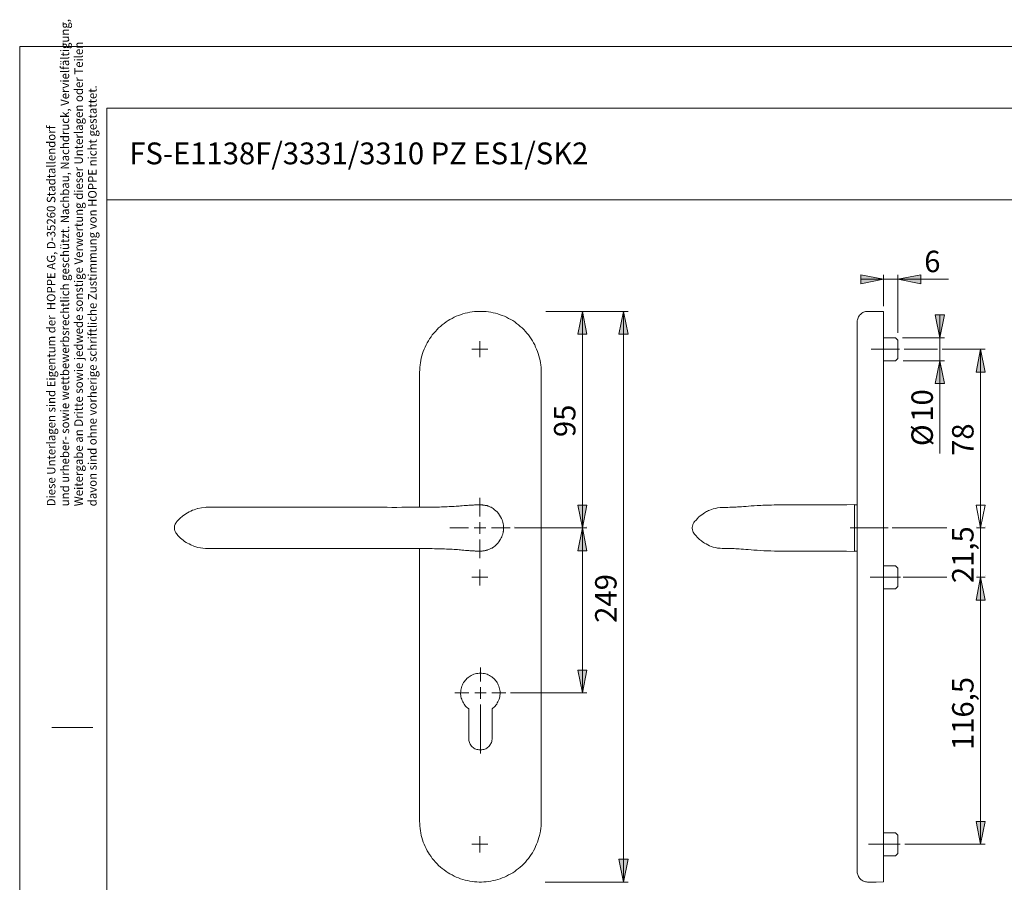
# Model space of a CAD drawing. Units: inches. Extents: x 0 to 420, y 0 to 303.
# Drawn here: x 0 to 215, y 115 to 303 of the extents above; entities that cross this region are included whole.
import ezdxf

# ---------------------------------------------------------------- set-up
doc = ezdxf.new("R2010")
doc.units = ezdxf.units.IN
doc.header["$MEASUREMENT"] = 0
for name, pattern in [('AI-Linetype-1', [19.05, 15.24, -1.27, 1.27, -1.27]), ('AI-Linetype-2', [19.05, 15.24, -1.27, 1.27, -1.27]), ('AI-Linetype-3', [19.05, 15.24, -1.27, 1.27, -1.27]), ('AI-Linetype-4', [19.05, 15.24, -1.27, 1.27, -1.27])]:
    doc.linetypes.add(name, pattern=pattern)
doc.layers.add('Ebene 1', color=7, linetype='Continuous')

# ---------------------------------------------------------------- blocks, each defined once
blk = doc.blocks.new('block 4')
at = {"layer": 'Ebene 1'}
h = blk.add_hatch(color=7, dxfattribs=at)
h.dxf.hatch_style = 2
h.paths.add_polyline_path([(188.48, 246.24), (183.47, 245.25), (183.47, 247.23)])
h.paths.add_polyline_path([(191.59, 246.24), (196.56, 247.23), (196.56, 245.25)])
h = blk.add_hatch(color=7, dxfattribs=at)
h.dxf.hatch_style = 2
h.paths.add_polyline_path([(209.61, 181.22), (210.6, 176.21), (208.63, 176.21)])
h.paths.add_polyline_path([(209.61, 191.98), (208.63, 196.99), (210.6, 196.99)])
h.paths.add_polyline_path([(209.61, 191.98), (208.63, 196.99), (210.6, 196.99)])
h.paths.add_polyline_path([(209.61, 230.96), (210.6, 225.95), (208.63, 225.95)])
h.paths.add_polyline_path([(200.76, 228.46), (201.75, 223.49), (199.74, 223.49)])
h.paths.add_polyline_path([(200.76, 233.47), (199.74, 238.48), (201.75, 238.48)])
h.paths.add_polyline_path([(122.76, 156), (121.77, 160.97), (123.75, 160.97)])
h.paths.add_polyline_path([(122.76, 191.98), (123.75, 186.97), (121.77, 186.97)])
h.paths.add_polyline_path([(122.76, 239.22), (123.75, 234.25), (121.77, 234.25)])
h.paths.add_polyline_path([(122.76, 191.98), (121.77, 196.99), (123.75, 196.99)])
h.paths.add_polyline_path([(131.72, 114.72), (130.73, 119.73), (132.74, 119.73)])
h.paths.add_polyline_path([(131.72, 239.22), (132.74, 234.25), (130.73, 234.25)])
h = blk.add_hatch(color=7, dxfattribs=at)
h.dxf.hatch_style = 2
h.paths.add_polyline_path([(209.61, 181.22), (210.6, 176.21), (208.63, 176.21)])
h.paths.add_polyline_path([(209.61, 122.98), (208.63, 127.95), (210.6, 127.95)])
at = {"layer": 'Ebene 1', "color": 7, "lineweight": 9}
for points in [[(188.48, 246.24), (183.47, 245.25), (183.47, 247.23), (188.48, 246.24)], [(188.48, 246.24), (183.47, 245.25), (183.47, 247.23)], [(188.48, 240.35), (188.48, 247.23)], [(191.59, 246.24), (196.56, 247.23), (196.56, 245.25), (191.59, 246.24)], [(191.59, 234.56), (191.59, 247.23)], [(191.59, 246.24), (196.56, 247.23), (196.56, 245.25)], [(188.48, 246.24), (183.47, 246.24)], [(191.59, 246.24), (188.48, 246.24)], [(191.59, 246.24), (202.66, 246.24)], [(113.76, 225.99), (113.73, 226.48), (113.73, 227.01), (113.66, 227.54), (113.59, 228.04), (113.52, 228.53), (113.41, 229.06), (113.27, 229.55), (113.13, 230.05), (112.95, 230.51), (112.78, 231), (112.56, 231.46), (112.35, 231.92), (112.11, 232.38), (111.86, 232.83), (111.58, 233.26), (111.29, 233.68), (110.98, 234.1), (110.66, 234.49), (110.31, 234.88), (109.95, 235.27), (109.6, 235.62), (109.21, 235.97), (108.82, 236.29), (108.4, 236.61), (108.01, 236.93), (107.55, 237.21), (107.13, 237.46), (106.67, 237.7), (106.21, 237.95), (105.76, 238.16), (105.26, 238.34), (104.8, 238.51), (104.31, 238.69), (103.82, 238.83), (103.32, 238.94), (102.79, 239.04), (102.3, 239.11), (101.77, 239.18), (101.28, 239.22), (100.75, 239.22), (100.25, 239.22), (99.72, 239.22), (99.23, 239.18), (98.7, 239.11), (98.21, 239.04), (97.71, 238.94), (97.18, 238.83), (96.69, 238.69), (96.2, 238.51), (95.74, 238.34), (95.24, 238.16), (94.78, 237.95), (94.33, 237.7), (93.87, 237.46), (93.44, 237.21), (93.02, 236.93), (92.6, 236.61), (92.17, 236.29), (91.79, 235.97), (91.4, 235.62), (91.04, 235.27), (90.69, 234.88), (90.34, 234.49), (90.02, 234.1), (89.74, 233.68), (89.42, 233.26), (89.18, 232.83), (88.89, 232.38), (88.65, 231.92), (88.43, 231.46), (88.22, 231), (88.05, 230.51), (87.87, 230.05), (87.73, 229.55), (87.62, 229.06), (87.52, 228.53), (87.41, 228.04), (87.34, 227.54), (87.31, 227.01), (87.27, 226.48), (87.23, 225.99)], [(114.79, 239.22), (132.74, 239.22)], [(122.76, 239.22), (123.75, 234.25), (121.77, 234.25), (122.76, 239.22)], [(122.76, 239.22), (123.75, 234.25), (121.77, 234.25)], [(122.76, 191.98), (122.76, 239.22)], [(131.72, 239.22), (132.74, 234.25), (130.73, 234.25), (131.72, 239.22)], [(131.72, 239.22), (132.74, 234.25), (130.73, 234.25)], [(131.72, 239.22), (131.72, 114.72)], [(184.99, 239.22), (184.74, 239.22), (184.53, 239.18), (184.32, 239.15), (184.11, 239.08), (183.93, 238.97), (183.72, 238.87), (183.54, 238.73), (183.4, 238.58), (183.23, 238.41), (183.12, 238.23), (182.98, 238.06), (182.91, 237.84), (182.84, 237.63), (182.77, 237.42), (182.73, 237.21), (182.73, 237)], [(188.48, 239.22), (184.99, 239.22)], [(188.48, 225.99), (188.48, 226.48), (188.48, 227.01), (188.48, 227.54), (188.48, 228.04), (188.48, 228.53), (188.48, 229.06), (188.48, 229.55), (188.48, 230.05), (188.48, 230.51), (188.48, 231), (188.48, 231.46), (188.48, 231.92), (188.48, 232.38), (188.48, 232.83), (188.48, 233.26), (188.48, 233.68), (188.48, 234.1), (188.48, 234.49), (188.48, 234.88), (188.48, 235.27), (188.48, 235.62), (188.48, 235.97), (188.48, 236.29), (188.48, 236.61), (188.48, 236.93), (188.48, 237.21), (188.48, 237.46), (188.48, 237.7), (188.48, 237.95), (188.48, 238.16), (188.48, 238.34), (188.48, 238.51), (188.48, 238.69), (188.48, 238.83), (188.48, 238.94), (188.48, 239.04), (188.48, 239.11), (188.48, 239.18), (188.48, 239.22)], [(200.76, 233.47), (199.74, 238.48), (201.75, 238.48), (200.76, 233.47)], [(200.76, 233.47), (199.74, 238.48), (201.75, 238.48)], [(200.76, 233.47), (200.76, 238.48)], [(182.73, 225.99), (182.73, 226.45), (182.73, 226.91), (182.73, 227.4), (182.73, 227.86), (182.73, 228.32), (182.73, 228.74), (182.73, 229.2), (182.73, 229.66), (182.73, 230.08), (182.73, 230.51), (182.73, 230.93), (182.73, 231.35), (182.73, 231.74), (182.73, 232.16), (182.73, 232.52), (182.73, 232.9), (182.73, 233.26), (182.73, 233.61), (182.73, 233.93), (182.73, 234.25), (182.73, 234.56), (182.73, 234.84), (182.73, 235.09), (182.73, 235.34), (182.73, 235.59), (182.73, 235.8), (182.73, 236.01), (182.73, 236.19), (182.73, 236.36), (182.73, 236.5), (182.73, 236.64), (182.73, 236.75), (182.73, 236.82), (182.73, 236.89), (182.73, 236.96), (182.73, 237)], [(100.39, 230.96), (100.39, 232.73)], [(191.09, 233.47), (188.48, 233.47)], [(191.59, 232.98), (191.09, 233.47)], [(191.59, 232.98), (191.59, 232.98), (191.59, 232.94), (191.59, 232.9), (191.59, 232.83), (191.59, 232.76), (191.59, 232.66), (191.59, 232.55), (191.59, 232.45), (191.59, 232.3), (191.59, 232.13), (191.59, 231.95), (191.59, 231.78), (191.59, 231.6), (191.59, 231.42), (191.59, 231.21), (191.59, 231.03), (191.59, 230.82), (191.59, 230.61), (191.59, 230.44), (191.59, 230.22), (191.59, 230.05), (191.59, 229.87), (191.59, 229.73), (191.59, 229.59), (191.59, 229.45), (191.59, 229.31), (191.59, 229.2), (191.59, 229.13), (191.59, 229.06), (191.59, 229.02), (191.59, 228.99), (191.59, 228.95)], [(192.61, 233.47), (201.75, 233.47)], [(200.76, 233.47), (200.76, 228.46)], [(100.39, 230.96), (98.66, 230.96)], [(100.39, 230.96), (102.16, 230.96)], [(100.39, 230.96), (100.39, 229.24)], [(192.93, 230.96), (200.23, 230.96)], [(201.25, 230.96), (210.6, 230.96)], [(209.61, 230.96), (210.6, 225.95), (208.63, 225.95), (209.61, 230.96)], [(209.61, 230.96), (210.6, 225.95), (208.63, 225.95)], [(209.61, 230.96), (209.61, 191.98)], [(188.48, 228.46), (191.09, 228.46)], [(191.09, 228.46), (191.59, 228.95)], [(192.72, 228.46), (201.75, 228.46)], [(200.76, 228.46), (201.75, 223.49), (199.74, 223.49), (200.76, 228.46)], [(200.76, 228.46), (201.75, 223.49), (199.74, 223.49)], [(200.76, 228.46), (200.76, 208.25)], [(87.23, 196.5), (87.23, 225.99)], [(113.76, 127.99), (113.76, 225.99)], [(182.73, 127.99), (182.73, 225.99)], [(188.48, 127.99), (188.48, 225.99)], [(100.39, 194.45), (100.39, 198.54)], [(38.83, 196.22), (38.8, 196.22), (38.41, 196.07), (38.06, 195.97), (37.67, 195.83), (37.32, 195.65), (36.96, 195.51), (36.61, 195.3), (36.26, 195.09), (35.94, 194.88), (35.62, 194.66), (35.34, 194.42), (35.13, 194.24)], [(100.46, 197.03), (100.43, 197.03), (100.36, 197.03), (100.29, 197.03), (100.25, 197.03), (100.18, 197.03), (100.04, 197.03), (99.93, 197.03), (99.76, 197.03), (99.58, 197.03), (99.41, 197.03), (99.23, 197.03), (99.02, 196.99), (98.77, 196.99), (98.49, 196.99), (98.21, 196.96), (97.96, 196.96), (97.71, 196.92), (97.32, 196.89), (96.94, 196.85), (96.55, 196.82), (96.16, 196.78), (95.88, 196.74), (95.53, 196.74), (95.21, 196.71), (94.82, 196.67), (94.47, 196.67), (94.08, 196.64), (93.66, 196.64), (93.23, 196.6), (92.81, 196.6), (92.39, 196.57), (92, 196.57), (91.61, 196.53), (91.19, 196.53), (90.73, 196.53), (90.23, 196.53), (89.74, 196.53), (89.25, 196.5), (88.72, 196.5), (88.08, 196.5), (87.34, 196.5), (86.46, 196.5), (85.47, 196.5), (84.41, 196.5), (83.35, 196.5), (82.3, 196.46), (81.2, 196.46), (80.14, 196.5), (79.09, 196.5), (77.99, 196.5), (76.93, 196.5), (75.84, 196.5), (74.78, 196.5), (73.72, 196.5), (72.66, 196.5), (71.61, 196.5), (70.58, 196.5), (69.53, 196.5), (68.5, 196.5), (67.48, 196.5), (66.46, 196.5), (65.47, 196.5), (64.45, 196.5), (63.46, 196.5), (62.47, 196.5), (61.45, 196.5), (60.46, 196.5), (59.47, 196.5), (58.48, 196.5), (57.53, 196.5), (56.83, 196.5), (56.16, 196.5), (55.59, 196.5), (54.96, 196.5), (54.36, 196.5), (53.76, 196.5), (53.16, 196.5), (52.56, 196.5), (51.99, 196.5), (51.43, 196.5), (50.86, 196.5), (50.3, 196.5), (49.77, 196.5), (49.24, 196.5), (48.71, 196.5), (48.22, 196.5), (47.69, 196.5), (47.19, 196.5), (46.74, 196.5), (46.28, 196.5), (45.82, 196.5), (45.36, 196.5), (44.94, 196.5), (44.51, 196.5), (44.09, 196.5), (43.7, 196.5), (43.35, 196.5), (43, 196.5), (42.64, 196.5), (42.29, 196.5), (41.97, 196.5), (41.69, 196.5), (41.41, 196.5), (41.13, 196.5), (40.88, 196.5), (40.67, 196.5), (40.46, 196.46), (39.65, 196.39), (38.83, 196.22)], [(40.53, 196.46), (40.53, 196.46)], [(40.67, 196.46), (40.67, 196.46)], [(100.43, 197.03), (100.46, 197.03), (100.5, 197.03)], [(100.5, 197.03), (100.5, 197.03), (100.46, 197.03)], [(100.5, 197.03), (100.5, 197.03)], [(105.54, 192.02), (105.54, 192.02), (105.54, 192.05), (105.54, 192.09), (105.54, 192.12), (105.54, 192.16), (105.54, 192.19), (105.54, 192.23), (105.54, 192.26), (105.54, 192.3), (105.54, 192.34), (105.54, 192.44), (105.51, 192.55), (105.51, 192.65), (105.47, 192.79), (105.44, 192.97), (105.4, 193.15), (105.37, 193.32), (105.3, 193.5), (105.23, 193.78), (105.12, 194.03), (104.91, 194.42), (104.7, 194.8), (104.45, 195.16), (104.17, 195.47), (103.89, 195.72), (103.6, 195.97), (103.29, 196.22), (103.07, 196.36), (102.83, 196.5), (102.69, 196.53), (102.58, 196.6), (102.44, 196.67), (102.3, 196.71), (102.23, 196.74), (102.16, 196.78), (102.09, 196.78), (102.02, 196.82), (101.95, 196.85), (101.84, 196.85), (101.73, 196.89), (101.63, 196.92), (101.52, 196.92), (101.42, 196.96), (101.31, 196.96), (101.24, 196.99), (101.17, 196.99), (101.13, 196.99), (101.1, 196.99), (101.06, 196.99), (101.03, 196.99), (100.99, 197.03), (100.96, 197.03), (100.89, 197.03), (100.85, 197.03), (100.82, 197.03), (100.78, 197.03), (100.75, 197.03), (100.71, 197.03), (100.68, 197.03), (100.64, 197.03), (100.61, 197.03), (100.57, 197.03), (100.53, 197.03), (100.5, 197.03)], [(122.76, 191.98), (121.77, 196.99), (123.75, 196.99), (122.76, 191.98)], [(122.76, 191.98), (121.77, 196.99), (123.75, 196.99)], [(156.13, 196.53), (155.96, 196.53), (155.67, 196.5), (155.46, 196.5), (154.93, 196.5), (154.51, 196.46), (154.12, 196.46), (153.8, 196.46), (153.24, 196.46), (152.78, 196.43), (152.25, 196.36), (151.76, 196.25), (151.3, 196.15), (150.91, 196), (150.59, 195.9), (150.28, 195.76), (150.03, 195.65), (149.82, 195.55), (149.61, 195.4), (149.36, 195.26), (149.11, 195.09), (148.79, 194.88), (148.48, 194.63), (148.12, 194.35), (147.84, 194.06), (147.56, 193.71), (147.24, 193.36), (147.1, 193.18)], [(153.24, 196.5), (153.24, 196.5)], [(153.56, 196.5), (153.56, 196.5)], [(160.89, 196.85), (160.86, 196.85), (160.22, 196.82), (159.59, 196.78), (159.03, 196.71), (158.46, 196.67), (157.93, 196.64), (157.47, 196.6), (157.01, 196.57), (156.63, 196.57), (156.27, 196.53), (156.13, 196.53)], [(169.29, 197.03), (169.15, 197.03), (168.62, 197.03), (168.09, 197.03), (167.6, 197.03), (167.1, 197.03), (166.57, 197.03), (166.08, 197.03), (165.55, 197.03), (165.06, 197.03), (164.56, 197.03), (164.03, 196.99), (163.54, 196.99), (163.08, 196.99), (162.59, 196.96), (162.13, 196.96), (161.71, 196.92), (161.28, 196.89), (160.89, 196.85)], [(175.36, 197.03), (172.64, 197.03), (169.29, 197.03)], [(182.13, 197.13), (180.47, 197.03), (180.16, 197.03), (179.8, 197.03), (179.49, 197.03), (179.03, 197.03), (178.53, 197.03), (178, 197.03), (177.48, 197.03), (176.95, 197.03), (176.38, 197.03), (175.78, 197.03), (175.36, 197.03)], [(180.61, 197.13), (180.61, 197.13)], [(182.13, 197.13), (182.13, 197.13), (182.13, 197.1), (182.13, 197.06), (182.13, 197.03), (182.13, 196.96), (182.13, 196.85), (182.13, 196.74), (182.13, 196.6), (182.13, 196.46), (182.13, 196.29), (182.13, 196.11), (182.13, 195.9), (182.13, 195.69), (182.13, 195.44), (182.13, 195.23), (182.13, 194.95), (182.13, 194.7), (182.13, 194.42), (182.13, 194.13), (182.13, 193.85), (182.13, 193.53), (182.13, 193.25), (182.13, 192.93), (182.13, 192.62), (182.13, 192.3), (182.13, 191.98)], [(182.13, 197.13), (182.13, 197.13)], [(182.73, 197.03), (182.13, 197.03)], [(209.61, 191.98), (208.63, 196.99), (210.6, 196.99), (209.61, 191.98)], [(209.61, 191.98), (208.63, 196.99), (210.6, 196.99), (209.61, 191.98)], [(209.61, 191.98), (208.63, 196.99), (210.6, 196.99)], [(209.61, 191.98), (208.63, 196.99), (210.6, 196.99)], [(209.61, 191.98), (209.61, 196.99)], [(35.13, 194.24), (35.06, 194.2), (34.81, 193.92), (34.53, 193.64), (34.28, 193.36), (34.18, 193.22)], [(34.18, 193.22), (34.11, 193.15), (34.04, 193.01), (33.93, 192.83), (33.86, 192.65), (33.79, 192.48), (33.75, 192.3), (33.75, 192.12), (33.75, 191.98)], [(33.75, 191.98), (33.75, 191.98), (33.75, 191.77), (33.79, 191.59), (33.82, 191.42), (33.89, 191.24), (33.97, 191.06), (34.07, 190.92), (34.18, 190.75)], [(97.89, 191.98), (93.83, 191.98)], [(100.39, 191.98), (99.16, 191.98)], [(100.39, 191.98), (100.39, 193.22)], [(100.39, 191.98), (101.66, 191.98)], [(100.39, 191.98), (100.39, 190.71)], [(100.5, 186.94), (100.5, 186.94), (100.53, 186.94), (100.57, 186.94), (100.61, 186.94), (100.64, 186.94), (100.68, 186.94), (100.71, 186.94), (100.75, 186.94), (100.78, 186.94), (100.82, 186.94), (100.89, 186.94), (100.92, 186.94), (101.03, 186.97), (101.1, 186.97), (101.17, 186.97), (101.28, 187.01), (101.35, 187.01), (101.42, 187.01), (101.52, 187.04), (101.59, 187.04), (101.66, 187.08), (101.73, 187.08), (101.8, 187.11), (101.88, 187.11), (101.95, 187.15), (102.02, 187.15), (102.09, 187.18), (102.16, 187.22), (102.3, 187.26), (102.47, 187.33), (102.62, 187.4), (102.76, 187.47), (102.9, 187.54), (103.04, 187.61), (103.18, 187.68), (103.43, 187.85), (103.64, 188.03), (103.85, 188.21), (104.06, 188.42), (104.34, 188.7), (104.56, 188.98), (104.77, 189.3), (104.91, 189.55), (105.05, 189.83), (105.16, 190.08), (105.26, 190.36), (105.33, 190.47), (105.37, 190.61), (105.4, 190.75), (105.44, 190.89), (105.44, 190.99), (105.47, 191.06), (105.47, 191.14), (105.47, 191.21), (105.51, 191.28), (105.51, 191.38), (105.51, 191.45), (105.51, 191.49), (105.54, 191.52), (105.54, 191.56), (105.54, 191.59), (105.54, 191.63), (105.54, 191.66), (105.54, 191.7), (105.54, 191.74), (105.54, 191.77), (105.54, 191.81), (105.54, 191.84), (105.54, 191.88), (105.54, 191.91), (105.54, 191.95)], [(102.9, 191.98), (106.99, 191.98)], [(105.54, 191.98), (105.54, 192.05)], [(105.54, 191.95), (105.54, 191.98)], [(105.58, 191.98), (105.58, 192.02)], [(105.58, 191.95), (105.58, 191.98)], [(107.98, 192.34), (107.98, 192.34)], [(107.98, 191.98), (123.75, 191.98)], [(122.76, 191.98), (123.75, 186.97), (121.77, 186.97), (122.76, 191.98)], [(122.76, 191.98), (123.75, 186.97), (121.77, 186.97)], [(122.76, 191.98), (122.76, 156)], [(123.75, 192.34), (123.75, 192.34)], [(146.71, 191.98), (146.71, 192.16), (146.75, 192.3), (146.78, 192.48), (146.82, 192.62), (146.85, 192.76), (146.92, 192.9), (147.03, 193.04), (147.1, 193.18)], [(146.71, 191.98), (146.71, 191.84), (146.75, 191.66), (146.78, 191.52), (146.82, 191.35), (146.85, 191.21), (146.92, 191.06), (147.1, 190.82), (147.24, 190.61), (147.56, 190.25), (147.81, 189.94), (148.09, 189.69), (148.34, 189.48), (148.55, 189.3), (148.72, 189.16), (148.9, 189.02), (149.15, 188.84), (149.43, 188.67), (149.75, 188.49), (150.1, 188.31), (150.52, 188.1), (150.88, 187.96), (151.3, 187.82), (151.76, 187.71), (152.25, 187.61), (152.82, 187.54), (153.24, 187.5)], [(182.13, 191.98), (182.13, 191.66), (182.13, 191.35), (182.13, 191.03), (182.13, 190.75), (182.13, 190.43), (182.13, 190.11), (182.13, 189.83), (182.13, 189.55), (182.13, 189.27), (182.13, 189.02), (182.13, 188.77), (182.13, 188.53), (182.13, 188.28), (182.13, 188.07), (182.13, 187.89), (182.13, 187.68), (182.13, 187.54), (182.13, 187.36), (182.13, 187.26), (182.13, 187.11), (182.13, 187.04), (182.13, 186.97), (182.13, 186.9), (182.13, 186.87), (182.13, 186.83)], [(190.32, 192.02), (202.24, 192.02)], [(208.73, 191.98), (210.6, 191.98)], [(208.8, 192.34), (208.8, 192.34)], [(209.61, 191.98), (209.61, 181.22)], [(210.6, 192.34), (210.6, 192.34)], [(34.18, 190.75), (34.32, 190.57), (34.53, 190.32), (34.81, 190.04), (35.06, 189.76), (35.38, 189.51), (35.66, 189.3), (35.98, 189.05), (36.29, 188.84), (36.61, 188.67), (36.96, 188.49), (37.32, 188.31)], [(100.39, 189.48), (100.39, 185.39)], [(147.1, 190.78), (147.1, 190.78)], [(37.32, 188.31), (37.49, 188.21), (37.85, 188.07), (38.16, 187.96)], [(38.16, 187.96), (38.45, 187.85), (38.83, 187.75), (40.53, 187.5), (40.6, 187.5), (40.67, 187.5)], [(38.97, 187.75), (38.97, 187.75)], [(40.46, 187.5), (40.46, 187.5)], [(40.67, 187.5), (40.77, 187.5), (41.02, 187.5), (41.27, 187.5), (41.55, 187.5), (41.83, 187.5), (42.15, 187.5), (42.47, 187.5), (42.78, 187.5), (43.14, 187.5), (43.53, 187.5), (43.91, 187.5), (44.3, 187.5), (44.73, 187.5), (45.15, 187.5), (45.57, 187.5), (46.03, 187.5), (46.49, 187.5), (46.95, 187.5), (47.44, 187.5), (47.94, 187.5), (48.43, 187.5), (48.96, 187.5), (49.49, 187.5), (50.02, 187.5), (50.58, 187.5), (51.15, 187.5), (51.71, 187.5), (52.27, 187.5), (52.87, 187.5), (53.44, 187.5), (54.04, 187.5), (54.64, 187.5), (55.24, 187.5), (55.87, 187.5), (56.47, 187.5), (57.14, 187.5), (57.88, 187.5), (58.77, 187.5), (59.68, 187.5), (60.67, 187.5), (61.66, 187.5), (62.65, 187.5), (63.63, 187.5), (64.66, 187.5), (65.64, 187.5), (66.67, 187.5), (67.66, 187.5), (68.68, 187.5), (69.7, 187.5), (70.72, 187.5), (71.75, 187.5), (72.77, 187.5), (73.83, 187.5), (74.85, 187.5), (75.91, 187.5), (77, 187.5), (78.06, 187.5), (79.12, 187.5), (80.21, 187.5), (81.27, 187.5), (82.33, 187.5), (83.39, 187.5), (84.48, 187.5), (85.54, 187.5), (86.6, 187.47), (87.62, 187.47), (88.33, 187.47), (88.93, 187.47), (89.46, 187.47), (89.95, 187.47), (90.48, 187.43), (90.94, 187.43), (91.43, 187.43), (91.86, 187.43), (92.31, 187.4), (92.7, 187.4), (93.13, 187.36), (93.55, 187.36), (93.97, 187.33), (94.36, 187.33), (94.75, 187.29), (95.14, 187.26), (95.49, 187.26), (95.84, 187.22), (96.16, 187.18), (96.48, 187.15), (96.87, 187.11), (97.22, 187.08), (97.57, 187.04), (97.96, 187.04), (98.21, 187.01), (98.42, 187.01), (98.7, 186.97), (98.95, 186.97), (99.19, 186.97), (99.37, 186.94), (99.55, 186.94), (99.69, 186.94), (99.86, 186.94), (100.01, 186.94), (100.15, 186.94), (100.25, 186.94), (100.29, 186.94), (100.36, 186.94), (100.39, 186.94), (100.46, 186.94)], [(87.23, 127.99), (87.23, 187.47)], [(100.5, 186.94), (100.5, 186.94), (100.46, 186.94), (100.43, 186.94)], [(100.5, 186.94), (100.5, 186.94)], [(153.24, 187.5), (153.24, 187.5), (153.27, 187.5), (153.42, 187.5), (153.59, 187.5), (153.84, 187.5), (154.12, 187.5), (154.44, 187.5), (154.79, 187.5), (155.04, 187.5), (155.32, 187.47), (155.64, 187.47), (155.89, 187.47), (156.2, 187.43), (156.24, 187.43)], [(155.14, 187.47), (155.14, 187.47)], [(156.03, 187.43), (156.03, 187.43)], [(156.24, 187.43), (156.56, 187.43), (156.94, 187.4), (157.4, 187.36), (157.9, 187.33), (158.39, 187.29), (158.95, 187.26), (159.55, 187.22), (160.15, 187.15)], [(156.24, 187.43), (156.24, 187.43)], [(160.15, 187.15), (160.19, 187.15), (160.86, 187.11), (161.56, 187.08), (162.31, 187.01), (163.05, 187.01), (163.86, 186.97), (164.7, 186.94), (165.55, 186.94), (166.43, 186.94), (167.28, 186.94), (168.13, 186.94), (168.8, 186.94), (169.5, 186.94), (169.78, 186.94)], [(169.78, 186.94), (169.96, 186.94), (170.14, 186.94), (170.46, 186.94), (170.6, 186.94)], [(170.6, 186.94), (175.61, 186.94), (180.4, 186.94), (182.13, 186.83)], [(182.13, 186.94), (182.73, 186.94)], [(180.61, 186.83), (180.61, 186.83)], [(182.13, 186.83), (182.13, 186.83)], [(100.39, 181.22), (100.39, 182.95)], [(191.09, 183.73), (188.48, 183.73)], [(191.59, 183.23), (191.09, 183.73)], [(191.59, 183.23), (191.59, 183.2), (191.59, 183.16), (191.59, 183.09), (191.59, 183.02), (191.59, 182.92), (191.59, 182.81), (191.59, 182.67), (191.59, 182.53), (191.59, 182.39), (191.59, 182.21), (191.59, 182.03), (191.59, 181.86), (191.59, 181.65), (191.59, 181.47), (191.59, 181.26), (191.59, 181.08), (191.59, 180.87), (191.59, 180.69), (191.59, 180.48), (191.59, 180.31), (191.59, 180.13), (191.59, 179.99), (191.59, 179.81), (191.59, 179.67), (191.59, 179.56), (191.59, 179.46), (191.59, 179.39), (191.59, 179.32), (191.59, 179.25), (191.59, 179.21)], [(100.39, 181.22), (98.66, 181.22)], [(100.39, 181.22), (102.16, 181.22)], [(100.39, 181.22), (100.39, 179.46)], [(192.72, 181.22), (202.24, 181.22)], [(209.61, 181.22), (210.6, 176.21), (208.63, 176.21), (209.61, 181.22)], [(209.61, 181.22), (210.6, 176.21), (208.63, 176.21), (209.61, 181.22)], [(209.61, 181.22), (210.6, 176.21), (208.63, 176.21)], [(209.61, 181.22), (210.6, 176.21), (208.63, 176.21)], [(208.73, 181.22), (210.6, 181.22)], [(208.94, 181.58), (208.94, 181.58)], [(209.61, 122.98), (209.61, 181.22)], [(209.61, 181.22), (209.61, 176.21)], [(210.6, 181.58), (210.6, 181.58)], [(188.48, 178.72), (191.09, 178.72)], [(191.09, 178.72), (191.59, 179.21)], [(100.5, 158.5), (100.5, 161.54)], [(103.04, 152.54), (103.29, 152.72), (103.5, 152.89), (103.71, 153.11), (103.89, 153.32), (104.06, 153.56), (104.2, 153.81), (104.34, 154.06), (104.49, 154.34), (104.59, 154.62), (104.66, 154.87), (104.73, 155.19), (104.77, 155.47), (104.8, 155.75), (104.8, 156.03), (104.8, 156.32), (104.77, 156.63), (104.7, 156.92), (104.63, 157.2), (104.56, 157.48), (104.41, 157.73), (104.31, 158.01), (104.17, 158.26), (103.99, 158.5), (103.82, 158.72), (103.64, 158.93), (103.43, 159.14), (103.18, 159.35), (102.97, 159.53), (102.72, 159.67), (102.47, 159.81), (102.19, 159.95), (101.95, 160.06), (101.66, 160.13), (101.38, 160.2), (101.1, 160.23), (100.78, 160.27), (100.5, 160.3), (100.22, 160.27), (99.93, 160.23), (99.62, 160.2), (99.34, 160.13), (99.09, 160.06), (98.81, 159.95), (98.52, 159.81), (98.28, 159.67), (98.03, 159.53), (97.82, 159.35), (97.57, 159.14), (97.39, 158.93), (97.18, 158.72), (97.01, 158.5), (96.83, 158.26), (96.69, 158.01), (96.58, 157.73), (96.48, 157.48), (96.37, 157.2), (96.3, 156.92), (96.27, 156.63), (96.23, 156.32), (96.2, 156.03), (96.2, 155.75), (96.23, 155.47), (96.27, 155.19), (96.34, 154.87), (96.44, 154.62), (96.55, 154.34), (96.65, 154.06), (96.8, 153.81), (96.94, 153.56), (97.11, 153.32), (97.29, 153.11), (97.5, 152.89), (97.71, 152.72), (97.96, 152.54)], [(122.76, 156), (121.77, 160.97), (123.75, 160.97), (122.76, 156)], [(122.76, 156), (121.77, 160.97), (123.75, 160.97)], [(100.5, 156), (100.5, 157.23)], [(97.99, 156), (94.96, 156)], [(100.5, 156), (99.26, 156)], [(100.5, 156), (101.77, 156)], [(100.5, 156), (100.5, 154.73)], [(103, 156), (106.04, 156)], [(107.06, 156), (123.75, 156)], [(97.96, 152.54), (97.96, 146.09)], [(100.5, 153.49), (100.5, 142.8)], [(103.04, 146.09), (103.04, 152.54)], [(97.96, 146.09), (97.96, 145.87), (97.99, 145.63), (98.03, 145.42), (98.1, 145.2), (98.21, 144.99), (98.31, 144.78), (98.45, 144.6), (98.59, 144.39), (98.74, 144.25), (98.91, 144.11), (99.09, 143.97), (99.3, 143.83), (99.51, 143.76), (99.72, 143.65), (99.93, 143.62), (100.15, 143.55), (100.39, 143.55), (100.61, 143.55), (100.85, 143.55), (101.06, 143.62), (101.28, 143.65), (101.49, 143.76), (101.7, 143.83), (101.91, 143.97), (102.09, 144.11), (102.26, 144.25), (102.44, 144.39), (102.58, 144.6), (102.69, 144.78), (102.79, 144.99), (102.9, 145.2), (102.97, 145.42), (103, 145.63), (103.04, 145.87), (103.04, 146.09)], [(113.76, 127.99), (113.73, 127.46), (113.73, 126.97), (113.66, 126.44), (113.59, 125.94), (113.52, 125.45), (113.41, 124.92), (113.27, 124.43), (113.13, 123.93), (112.95, 123.44), (112.78, 122.98), (112.56, 122.52), (112.35, 122.03), (112.11, 121.57), (111.86, 121.14), (111.58, 120.72), (111.29, 120.3), (110.98, 119.87), (110.66, 119.49), (110.31, 119.1), (109.95, 118.71), (109.6, 118.36), (109.21, 118), (108.82, 117.69), (108.4, 117.37), (108.01, 117.05), (107.55, 116.77), (107.13, 116.52), (106.67, 116.28), (106.21, 116.03), (105.76, 115.82), (105.26, 115.64), (104.8, 115.47), (104.31, 115.29), (103.82, 115.15), (103.32, 115.04), (102.79, 114.94), (102.3, 114.86), (101.77, 114.79), (101.28, 114.76), (100.75, 114.72), (100.25, 114.72), (99.72, 114.76), (99.23, 114.79), (98.7, 114.86), (98.21, 114.94), (97.71, 115.04), (97.18, 115.15), (96.69, 115.29), (96.2, 115.47), (95.74, 115.64), (95.24, 115.82), (94.78, 116.03), (94.33, 116.28), (93.87, 116.52), (93.44, 116.77), (93.02, 117.05), (92.6, 117.37), (92.17, 117.69), (91.79, 118), (91.4, 118.36), (91.04, 118.71), (90.69, 119.1), (90.34, 119.49), (90.02, 119.87), (89.74, 120.3), (89.42, 120.72), (89.18, 121.14), (88.89, 121.57), (88.65, 122.03), (88.43, 122.52), (88.22, 122.98), (88.05, 123.44), (87.87, 123.93), (87.73, 124.43), (87.62, 124.92), (87.52, 125.45), (87.41, 125.94), (87.34, 126.44), (87.31, 126.97), (87.27, 127.46), (87.23, 127.99)], [(182.73, 127.99), (182.73, 127.53), (182.73, 127.07), (182.73, 126.58), (182.73, 126.12), (182.73, 125.66), (182.73, 125.2), (182.73, 124.78), (182.73, 124.32), (182.73, 123.9), (182.73, 123.47), (182.73, 123.05), (182.73, 122.63), (182.73, 122.2), (182.73, 121.82), (182.73, 121.46), (182.73, 121.07), (182.73, 120.72), (182.73, 120.37), (182.73, 120.05), (182.73, 119.73), (182.73, 119.42), (182.73, 119.13), (182.73, 118.89), (182.73, 118.6), (182.73, 118.39), (182.73, 118.18), (182.73, 117.97), (182.73, 117.79), (182.73, 117.62), (182.73, 117.48), (182.73, 117.33), (182.73, 117.23), (182.73, 117.16), (182.73, 117.09), (182.73, 117.02), (182.73, 116.98)], [(188.48, 127.99), (188.48, 127.49), (188.48, 126.97), (188.48, 126.47), (188.48, 125.98), (188.48, 125.45), (188.48, 124.95), (188.48, 124.46), (188.48, 124), (188.48, 123.51), (188.48, 123.01), (188.48, 122.56), (188.48, 122.1), (188.48, 121.64), (188.48, 121.21), (188.48, 120.79), (188.48, 120.37), (188.48, 119.95), (188.48, 119.56), (188.48, 119.17), (188.48, 118.78), (188.48, 118.43), (188.48, 118.08), (188.48, 117.76), (188.48, 117.44), (188.48, 117.16), (188.48, 116.88), (188.48, 116.59), (188.48, 116.35), (188.48, 116.1), (188.48, 115.89), (188.48, 115.68), (188.48, 115.5), (188.48, 115.36), (188.48, 115.22), (188.48, 115.08), (188.48, 114.97), (188.48, 114.9), (188.48, 114.83), (188.48, 114.76), (186.82, 114.72), (184.99, 114.72)], [(209.61, 122.98), (208.63, 127.95), (210.6, 127.95), (209.61, 122.98)], [(209.61, 122.98), (208.63, 127.95), (210.6, 127.95)], [(100.39, 122.98), (100.39, 124.71)], [(191.09, 125.48), (188.48, 125.48)], [(191.59, 124.95), (191.09, 125.48)], [(191.59, 124.95), (191.59, 124.95), (191.59, 124.92), (191.59, 124.85), (191.59, 124.78), (191.59, 124.71), (191.59, 124.6), (191.59, 124.46), (191.59, 124.32), (191.59, 124.18), (191.59, 124), (191.59, 123.83), (191.59, 123.65), (191.59, 123.47), (191.59, 123.26), (191.59, 123.08), (191.59, 122.87), (191.59, 122.66), (191.59, 122.49), (191.59, 122.27), (191.59, 122.1), (191.59, 121.92), (191.59, 121.74), (191.59, 121.6), (191.59, 121.46), (191.59, 121.36), (191.59, 121.25), (191.59, 121.14), (191.59, 121.07), (191.59, 121), (191.59, 120.97)], [(100.39, 122.98), (98.66, 122.98)], [(100.39, 122.98), (102.16, 122.98)], [(100.39, 122.98), (100.39, 121.21)], [(193.07, 122.98), (210.6, 122.98)], [(188.48, 120.47), (191.09, 120.47)], [(191.09, 120.47), (191.59, 120.97)], [(131.72, 114.72), (130.73, 119.73), (132.74, 119.73), (131.72, 114.72)], [(131.72, 114.72), (130.73, 119.73), (132.74, 119.73)], [(182.73, 116.98), (182.73, 116.77), (182.77, 116.56), (182.84, 116.35), (182.91, 116.14), (182.98, 115.92), (183.12, 115.75), (183.23, 115.57), (183.4, 115.39), (183.54, 115.25), (183.72, 115.11), (183.93, 115.01), (184.11, 114.9), (184.32, 114.83), (184.53, 114.79), (184.74, 114.76), (184.99, 114.72)], [(114.61, 114.72), (132.74, 114.72)], [(186.82, 114.76), (186.82, 114.76)], [(188.48, 114.76), (188.48, 114.76)]]:
    blk.add_lwpolyline(points, dxfattribs=at)
at = {"layer": 'Ebene 1', "color": 7, "linetype": 'AI-Linetype-3', "lineweight": 9}
blk.add_lwpolyline([(185.73, 230.99), (191.95, 230.99)], dxfattribs=at)
at = {"layer": 'Ebene 1', "color": 7, "linetype": 'AI-Linetype-4', "lineweight": 9}
blk.add_lwpolyline([(181.19, 192), (189.45, 192)], dxfattribs=at)
at = {"layer": 'Ebene 1', "color": 7, "linetype": 'AI-Linetype-2', "lineweight": 9}
blk.add_lwpolyline([(185.55, 181.24), (192.16, 181.24)], dxfattribs=at)
at = {"layer": 'Ebene 1', "color": 7, "linetype": 'AI-Linetype-1', "lineweight": 9}
blk.add_lwpolyline([(192.09, 122.99), (185.19, 122.99)], dxfattribs=at)
at = {"layer": 'Ebene 1', "color": 7, "insert": (197.33, 247.79), "char_height": 4.6778, "attachment_point": 7}
blk.add_mtext('\\fArial|b0|i0|c0|p34;\\W1.00024;6', dxfattribs=at)
at = {"layer": 'Ebene 1', "color": 7, "attachment_point": 7, "rotation": 90}
for s, insert, char_height in [('\\fArial|b0|i0|c0|p34;\\W1.00024;10', (199.22, 215.16), 4.6778), ('\\fArial|b0|i0|c0|p34;\\W1.00024;95', (121.24, 211.81), 4.6778), ('\\fArial|b0|i0|c0|p34;\\W0.99945;Ø', (199.22, 209.84), 4.6804), ('\\fArial|b0|i0|c0|p34;\\W1.00024;78', (208.09, 207.7), 4.6778), ('\\fArial|b0|i0|c0|p34;\\W1.00024;21,5', (208.09, 179.95), 4.6778), ('\\fArial|b0|i0|c0|p34;\\W1.00024;249', (130.21, 171.29), 4.6778), ('\\fArial|b0|i0|c0|p34;\\W1.00024;116,5', (208.09, 143.53), 4.6778)]:
    blk.add_mtext(s, dxfattribs=dict(at, insert=insert, char_height=char_height))

msp = doc.modelspace()

# ---------------------------------------------------------------- linework, layer by layer
at = {"layer": 'Ebene 1', "color": 7, "lineweight": 9}
for points in [[(420, 0), (0, 0), (0, 297), (420, 297), (420, 0)], [(18.98, 283.56), (228.71, 283.56)], [(18.98, 283.56), (18.98, 92.57)], [(18.98, 263.56), (228.71, 263.56)], [(6.98, 148.45), (15.98, 148.45)]]:
    msp.add_lwpolyline(points, dxfattribs=at)

# ---------------------------------------------------------------- block references
at = {"layer": 'Ebene 1'}
msp.add_blockref('block 4', (0, 0), dxfattribs=at)

# ---------------------------------------------------------------- texts
at = {"layer": 'Ebene 1', "color": 7, "attachment_point": 7, "rotation": 90}
for s, insert, char_height in [('\\fArial Narrow|b0|i0|c0|p34;\\W0.978292;und urheber- sowie wettbewerbsrechtlich geschützt. Nachbau, Nachdruck, Vervielfältigung,', (10.79, 196.71), 1.86807), ('\\fArial Narrow|b0|i0|c0|p34;\\W0.980835;Weitergabe an Dritte sowie jedwede sonstige Verwertung dieser Unterlagen oder Teilen', (13.79, 196.71), 1.86806), ('\\fArial Narrow|b0|i0|c0|p34;\\W0.978981;davon sind ohne vorherige schriftliche Zustimmung von HOPPE nicht gestattet.', (16.79, 196.71), 1.86805), ('\\fArial Narrow|b0|i0|c0|p34;\\W0.978684;Diese Unterlagen sind Eigentum der  HOPPE AG, D-35260 Stadtallendorf', (7.79, 196.71), 1.86807)]:
    msp.add_mtext(s, dxfattribs=dict(at, insert=insert, char_height=char_height))
at = {"layer": 'Ebene 1', "color": 7, "insert": (23.91, 271.32), "char_height": 4.76, "attachment_point": 7}
msp.add_mtext('\\fArial|b0|i0|c0|p34;\\W0.982733;FS-E1138F/3331/3310 PZ ES1/SK2', dxfattribs=at)

doc.saveas('drawing.dxf')
